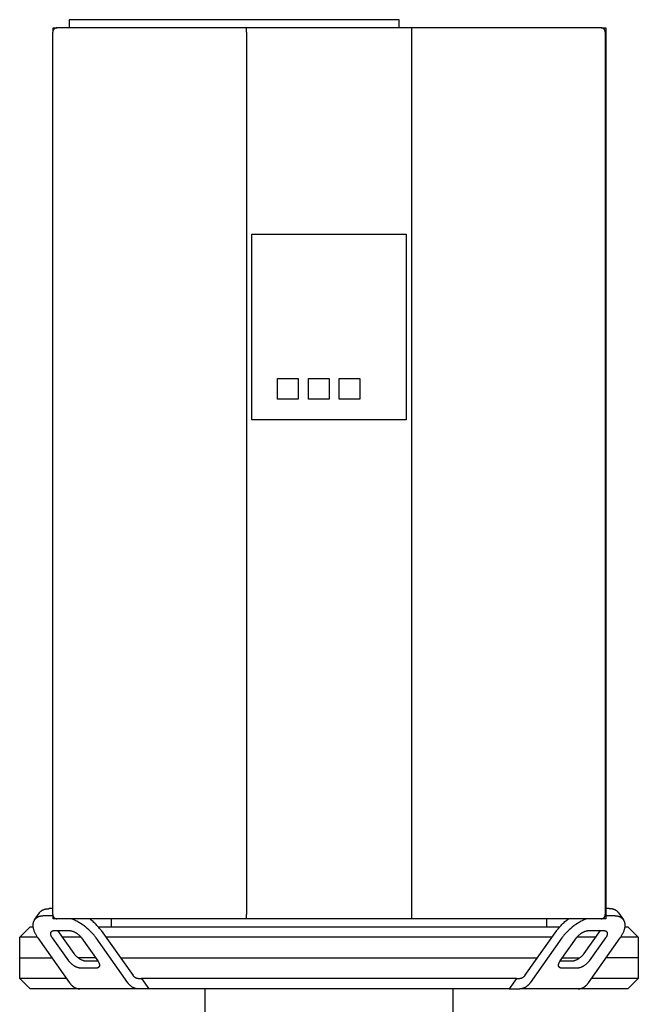
# Model space of a CAD drawing. Units: millimetres. Extents: x -1691 to 3979, y 2904 to 9174.
# Drawn here: x 1680 to 1980, y 6810 to 7287 of the extents above; entities that cross this region are included whole.
import ezdxf

# ---------------------------------------------------------------- set-up
doc = ezdxf.new("R2010")
doc.units = ezdxf.units.MM
doc.layers.add('Make2D$Visible$Curves$0', color=7, linetype='Continuous', true_color=0xe6e6e6)
doc.layers.add('Make2D$Visible$Curves$1', color=7, linetype='Continuous', true_color=0x000000)

msp = doc.modelspace()

# ---------------------------------------------------------------- linework, layer by layer
at = {"layer": 'Make2D$Visible$Curves$0', "color": 0, "linetype": 'ByBlock', "lineweight": -2}
for points in [[(1708, 7287.05), (1704, 7287.05)], [(1704, 7287.05), (1704, 7283.05)], [(1860, 7287.05), (1708, 7287.05)], [(1864, 7287.05), (1860, 7287.05)], [(1864, 7283.05), (1864, 7287.05)], [(1698, 7283.05), (1697.93, 7283.05), (1697.86, 7283.05), (1697.8, 7283.04), (1697.73, 7283.03), (1697.66, 7283.02), (1697.59, 7283.01), (1697.53, 7282.99), (1697.46, 7282.98), (1697.39, 7282.96), (1697.33, 7282.93), (1697.27, 7282.91), (1697.2, 7282.88), (1697.14, 7282.86), (1697.08, 7282.83), (1697.02, 7282.79), (1696.96, 7282.76), (1696.9, 7282.72), (1696.85, 7282.68), (1696.79, 7282.64), (1696.74, 7282.6), (1696.69, 7282.56), (1696.63, 7282.51), (1696.59, 7282.46), (1696.54, 7282.42), (1696.49, 7282.36), (1696.45, 7282.31), (1696.41, 7282.26), (1696.37, 7282.2), (1696.33, 7282.15), (1696.29, 7282.09), (1696.26, 7282.03), (1696.22, 7281.97), (1696.19, 7281.91), (1696.17, 7281.85), (1696.14, 7281.78), (1696.12, 7281.72), (1696.09, 7281.66), (1696.07, 7281.59), (1696.06, 7281.52), (1696.04, 7281.46), (1696.03, 7281.39), (1696.02, 7281.32), (1696.01, 7281.25), (1696, 7281.19), (1696, 7281.12), (1696, 7281.05)], [(1696.26, 7283.05), (1698, 7283.05)], [(1696.26, 7282.04), (1696.26, 7283.05)], [(1742.99, 7283.05), (1698, 7283.05)], [(1790, 7283.05), (1742.99, 7283.05)], [(1790, 7281.05), (1790, 7283.05)], [(1870, 7283.05), (1790, 7283.05)], [(1870, 7283.05), (1870, 7281.05)], [(1917.01, 7283.05), (1870, 7283.05)], [(1962, 7283.05), (1917.01, 7283.05)], [(1964, 7281.05), (1964, 7281.12), (1964, 7281.19), (1963.99, 7281.25), (1963.98, 7281.32), (1963.97, 7281.39), (1963.96, 7281.46), (1963.94, 7281.52), (1963.93, 7281.59), (1963.91, 7281.66), (1963.88, 7281.72), (1963.86, 7281.78), (1963.83, 7281.85), (1963.81, 7281.91), (1963.78, 7281.97), (1963.74, 7282.03), (1963.71, 7282.09), (1963.67, 7282.15), (1963.63, 7282.2), (1963.59, 7282.26), (1963.55, 7282.31), (1963.51, 7282.36), (1963.46, 7282.42), (1963.41, 7282.46), (1963.37, 7282.51), (1963.31, 7282.56), (1963.26, 7282.6), (1963.21, 7282.64), (1963.15, 7282.68), (1963.1, 7282.72), (1963.04, 7282.76), (1962.98, 7282.79), (1962.92, 7282.83), (1962.86, 7282.86), (1962.8, 7282.88), (1962.73, 7282.91), (1962.67, 7282.93), (1962.61, 7282.96), (1962.54, 7282.98), (1962.47, 7282.99), (1962.41, 7283.01), (1962.34, 7283.02), (1962.27, 7283.03), (1962.2, 7283.04), (1962.14, 7283.05), (1962.07, 7283.05), (1962, 7283.05)], [(1962, 7283.05), (1964.26, 7283.05)], [(1964.26, 7283.05), (1964.26, 6851.05)], [(1696, 6853.05), (1696, 7281.05)], [(1790, 7281.05), (1790, 6853.05)], [(1870, 7281.05), (1870, 6853.05)], [(1964, 7281.05), (1964, 6853.05)], [(1792.5, 7183.05), (1867.5, 7183.05)], [(1792.5, 7093.05), (1792.5, 7183.05)], [(1867.5, 7183.05), (1867.5, 7093.05)], [(1805, 7103.05), (1805, 7113.05)], [(1805, 7113.05), (1815, 7113.05)], [(1815, 7113.05), (1815, 7103.05)], [(1820, 7103.05), (1820, 7113.05)], [(1820, 7113.05), (1830, 7113.05)], [(1830, 7113.05), (1830, 7103.05)], [(1835, 7103.05), (1835, 7113.05)], [(1835, 7113.05), (1845, 7113.05)], [(1845, 7113.05), (1845, 7103.05)], [(1815, 7103.05), (1805, 7103.05)], [(1830, 7103.05), (1820, 7103.05)], [(1845, 7103.05), (1835, 7103.05)], [(1867.5, 7093.05), (1792.5, 7093.05)], [(1696, 6853.05), (1696, 6852.98), (1696, 6852.91), (1696.01, 6852.85), (1696.02, 6852.78), (1696.03, 6852.71), (1696.04, 6852.64), (1696.06, 6852.58), (1696.07, 6852.51), (1696.09, 6852.45), (1696.12, 6852.38), (1696.14, 6852.32), (1696.17, 6852.25), (1696.19, 6852.19), (1696.22, 6852.13), (1696.26, 6852.07), (1696.29, 6852.01), (1696.33, 6851.95), (1696.37, 6851.9), (1696.41, 6851.84), (1696.45, 6851.79), (1696.49, 6851.74), (1696.54, 6851.69), (1696.59, 6851.64), (1696.63, 6851.59), (1696.69, 6851.54), (1696.74, 6851.5), (1696.79, 6851.46), (1696.85, 6851.42), (1696.9, 6851.38), (1696.96, 6851.34), (1697.02, 6851.31), (1697.08, 6851.27), (1697.14, 6851.24), (1697.2, 6851.22), (1697.27, 6851.19), (1697.33, 6851.17), (1697.39, 6851.14), (1697.46, 6851.12), (1697.53, 6851.11), (1697.59, 6851.09), (1697.66, 6851.08), (1697.73, 6851.07), (1697.8, 6851.06), (1697.86, 6851.05), (1697.93, 6851.05), (1698, 6851.05)], [(1790, 6851.05), (1790, 6853.05)], [(1870, 6853.05), (1870, 6851.05)], [(1962, 6851.05), (1962.07, 6851.05), (1962.14, 6851.05), (1962.2, 6851.06), (1962.27, 6851.07), (1962.34, 6851.08), (1962.41, 6851.09), (1962.47, 6851.11), (1962.54, 6851.12), (1962.61, 6851.14), (1962.67, 6851.17), (1962.73, 6851.19), (1962.8, 6851.22), (1962.86, 6851.24), (1962.92, 6851.27), (1962.98, 6851.31), (1963.04, 6851.34), (1963.1, 6851.38), (1963.15, 6851.42), (1963.21, 6851.46), (1963.26, 6851.5), (1963.31, 6851.54), (1963.37, 6851.59), (1963.41, 6851.64), (1963.46, 6851.69), (1963.51, 6851.74), (1963.55, 6851.79), (1963.59, 6851.84), (1963.63, 6851.9), (1963.67, 6851.95), (1963.71, 6852.01), (1963.74, 6852.07), (1963.78, 6852.13), (1963.81, 6852.19), (1963.83, 6852.25), (1963.86, 6852.32), (1963.88, 6852.38), (1963.91, 6852.45), (1963.93, 6852.51), (1963.94, 6852.58), (1963.96, 6852.64), (1963.97, 6852.71), (1963.98, 6852.78), (1963.99, 6852.85), (1964, 6852.91), (1964, 6852.98), (1964, 6853.05)], [(1696.26, 6851.05), (1696.26, 6852.06)], [(1698, 6851.05), (1696.26, 6851.05)], [(1742.99, 6851.05), (1698, 6851.05)], [(1790, 6851.05), (1742.99, 6851.05)], [(1870, 6851.05), (1790, 6851.05)], [(1917.01, 6851.05), (1870, 6851.05)], [(1962, 6851.05), (1917.01, 6851.05)], [(1964.26, 6851.05), (1962, 6851.05)]]:
    msp.add_lwpolyline(points, dxfattribs=at)
at = {"layer": 'Make2D$Visible$Curves$0', "color": 126, "true_color": 0x008060}
for points in [[(1724.45, 6847.05), (1724.45, 6851.05)], [(1935.55, 6851.05), (1935.55, 6847.05)], [(1680, 6842.05), (1685, 6847.05)], [(1685, 6847.05), (1686.43, 6847.05)], [(1718.19, 6847.05), (1830, 6847.05)], [(1830, 6847.05), (1941.81, 6847.05)], [(1973.57, 6847.05), (1975, 6847.05)], [(1975, 6847.05), (1980, 6842.05)], [(1680, 6832.05), (1680, 6842.05)], [(1688.58, 6842.05), (1680, 6842.05)], [(1709.78, 6842.05), (1700.65, 6842.05)], [(1830, 6842.05), (1721.86, 6842.05)], [(1938.14, 6842.05), (1830, 6842.05)], [(1959.35, 6842.05), (1950.22, 6842.05)], [(1980, 6842.05), (1971.42, 6842.05)], [(1980, 6842.05), (1980, 6832.05)], [(1680, 6832.05), (1695.65, 6832.05)], [(1728.93, 6832.05), (1830, 6832.05)], [(1830, 6832.05), (1931.07, 6832.05)], [(1943.14, 6832.05), (1951.61, 6832.05)]]:
    msp.add_lwpolyline(points, dxfattribs=at)
at = {"layer": 'Make2D$Visible$Curves$1', "color": 251, "true_color": 0x545454}
for points in [[(1687.12, 6850.46), (1689.62, 6853.99)], [(1691.86, 6852.41), (1691.66, 6852.4), (1691.47, 6852.4), (1691.27, 6852.39), (1691.08, 6852.37), (1690.89, 6852.36), (1690.7, 6852.34), (1690.52, 6852.31), (1690.33, 6852.28), (1690.16, 6852.25), (1689.98, 6852.21), (1689.81, 6852.17), (1689.64, 6852.13), (1689.48, 6852.08), (1689.31, 6852.02), (1689.16, 6851.97), (1689, 6851.91), (1688.85, 6851.84), (1688.71, 6851.78), (1688.56, 6851.7), (1688.43, 6851.63), (1688.29, 6851.55), (1688.16, 6851.47), (1688.1, 6851.42), (1688.04, 6851.38), (1687.98, 6851.34), (1687.92, 6851.29), (1687.86, 6851.25), (1687.8, 6851.2), (1687.75, 6851.15), (1687.69, 6851.1), (1687.64, 6851.05), (1687.58, 6851), (1687.53, 6850.95), (1687.48, 6850.9), (1687.43, 6850.85), (1687.38, 6850.79), (1687.33, 6850.74), (1687.29, 6850.69), (1687.24, 6850.63), (1687.2, 6850.57), (1687.16, 6850.52), (1687.12, 6850.46)], [(1689.62, 6853.99), (1689.66, 6854.05), (1689.7, 6854.11), (1689.74, 6854.17), (1689.79, 6854.22), (1689.83, 6854.28), (1689.88, 6854.33), (1689.93, 6854.38), (1689.98, 6854.44), (1690.03, 6854.49), (1690.08, 6854.54), (1690.14, 6854.59), (1690.19, 6854.64), (1690.25, 6854.69), (1690.3, 6854.73), (1690.36, 6854.78), (1690.42, 6854.83), (1690.48, 6854.87), (1690.54, 6854.92), (1690.6, 6854.96), (1690.66, 6855), (1690.79, 6855.08), (1690.93, 6855.16), (1691.06, 6855.24), (1691.21, 6855.31), (1691.35, 6855.38), (1691.5, 6855.44), (1691.66, 6855.5), (1691.81, 6855.56), (1691.98, 6855.61), (1692.14, 6855.66), (1692.31, 6855.71), (1692.48, 6855.75), (1692.66, 6855.78), (1692.83, 6855.82), (1693.02, 6855.85), (1693.2, 6855.87), (1693.39, 6855.89), (1693.58, 6855.91), (1693.77, 6855.92), (1693.97, 6855.93), (1694.16, 6855.94), (1694.36, 6855.94)], [(1696.11, 6852.41), (1691.86, 6852.41)], [(1696, 6855.94), (1694.36, 6855.94)], [(1965.64, 6855.94), (1964.26, 6855.94)], [(1968.14, 6852.41), (1964.26, 6852.41)], [(1970.38, 6853.99), (1970.34, 6854.05), (1970.3, 6854.11), (1970.26, 6854.17), (1970.21, 6854.22), (1970.17, 6854.28), (1970.12, 6854.33), (1970.07, 6854.38), (1970.02, 6854.44), (1969.97, 6854.49), (1969.92, 6854.54), (1969.86, 6854.59), (1969.81, 6854.64), (1969.75, 6854.69), (1969.7, 6854.73), (1969.64, 6854.78), (1969.58, 6854.83), (1969.52, 6854.87), (1969.46, 6854.92), (1969.4, 6854.96), (1969.34, 6855), (1969.21, 6855.08), (1969.07, 6855.16), (1968.94, 6855.24), (1968.79, 6855.31), (1968.65, 6855.38), (1968.5, 6855.44), (1968.34, 6855.5), (1968.19, 6855.56), (1968.02, 6855.61), (1967.86, 6855.66), (1967.69, 6855.71), (1967.52, 6855.75), (1967.34, 6855.78), (1967.17, 6855.82), (1966.98, 6855.85), (1966.8, 6855.87), (1966.61, 6855.89), (1966.42, 6855.91), (1966.23, 6855.92), (1966.03, 6855.93), (1965.84, 6855.94), (1965.64, 6855.94)], [(1972.88, 6850.46), (1972.84, 6850.52), (1972.8, 6850.57), (1972.76, 6850.63), (1972.71, 6850.69), (1972.67, 6850.74), (1972.62, 6850.79), (1972.57, 6850.85), (1972.52, 6850.9), (1972.47, 6850.95), (1972.42, 6851), (1972.36, 6851.05), (1972.31, 6851.1), (1972.25, 6851.15), (1972.2, 6851.2), (1972.14, 6851.25), (1972.08, 6851.29), (1972.02, 6851.34), (1971.96, 6851.38), (1971.9, 6851.42), (1971.84, 6851.47), (1971.71, 6851.55), (1971.57, 6851.63), (1971.44, 6851.7), (1971.29, 6851.78), (1971.15, 6851.84), (1971, 6851.91), (1970.84, 6851.97), (1970.69, 6852.02), (1970.52, 6852.08), (1970.36, 6852.13), (1970.19, 6852.17), (1970.02, 6852.21), (1969.84, 6852.25), (1969.67, 6852.28), (1969.48, 6852.31), (1969.3, 6852.34), (1969.11, 6852.36), (1968.92, 6852.37), (1968.73, 6852.39), (1968.53, 6852.4), (1968.34, 6852.4), (1968.14, 6852.41)], [(1970.38, 6853.99), (1972.88, 6850.46)], [(1687.12, 6850.46), (1687.05, 6850.37), (1687, 6850.28), (1686.94, 6850.19), (1686.89, 6850.09), (1686.83, 6849.99), (1686.79, 6849.89), (1686.74, 6849.79), (1686.7, 6849.69), (1686.65, 6849.58), (1686.62, 6849.48), (1686.58, 6849.37), (1686.55, 6849.26), (1686.52, 6849.14), (1686.49, 6849.03), (1686.47, 6848.91), (1686.44, 6848.79), (1686.42, 6848.67), (1686.41, 6848.55), (1686.4, 6848.43), (1686.39, 6848.3), (1686.38, 6848.17), (1686.37, 6848.04), (1686.37, 6847.91), (1686.37, 6847.78), (1686.38, 6847.65), (1686.39, 6847.51), (1686.4, 6847.38), (1686.41, 6847.24), (1686.43, 6847.1), (1686.45, 6846.96), (1686.47, 6846.82), (1686.5, 6846.67), (1686.52, 6846.53), (1686.56, 6846.39), (1686.63, 6846.09), (1686.71, 6845.8), (1686.81, 6845.5), (1686.91, 6845.19), (1687.03, 6844.89), (1687.16, 6844.58), (1687.3, 6844.27), (1687.45, 6843.96), (1687.61, 6843.65), (1687.78, 6843.34), (1687.96, 6843.03), (1688.14, 6842.72), (1688.34, 6842.41), (1688.54, 6842.1), (1688.76, 6841.8)], [(1717.04, 6841.8), (1716.81, 6842.11), (1716.57, 6842.43), (1716.32, 6842.75), (1716.06, 6843.08), (1715.79, 6843.4), (1715.5, 6843.73), (1715.2, 6844.06), (1714.89, 6844.39), (1714.57, 6844.72), (1714.23, 6845.05), (1713.54, 6845.7), (1712.8, 6846.35), (1712.02, 6846.99), (1711.21, 6847.6), (1710.37, 6848.2), (1709.51, 6848.76), (1709.07, 6849.04), (1708.63, 6849.3), (1708.19, 6849.55), (1707.74, 6849.8), (1707.3, 6850.03), (1706.85, 6850.26), (1706.41, 6850.47), (1705.96, 6850.68), (1705.52, 6850.87), (1705.08, 6851.05)], [(1719.54, 6845.33), (1719.29, 6845.68), (1719.02, 6846.03), (1718.74, 6846.39), (1718.44, 6846.75), (1718.13, 6847.11), (1717.81, 6847.48), (1717.47, 6847.84), (1717.11, 6848.21), (1716.75, 6848.57), (1716.37, 6848.93), (1715.97, 6849.3), (1715.57, 6849.66), (1715.15, 6850.01), (1714.72, 6850.36), (1714.28, 6850.71), (1713.83, 6851.05)], [(1940.46, 6845.33), (1940.71, 6845.68), (1940.98, 6846.03), (1941.26, 6846.39), (1941.56, 6846.75), (1941.87, 6847.11), (1942.19, 6847.48), (1942.53, 6847.84), (1942.89, 6848.21), (1943.25, 6848.57), (1943.63, 6848.93), (1944.03, 6849.3), (1944.43, 6849.66), (1944.85, 6850.01), (1945.28, 6850.36), (1945.72, 6850.71), (1946.17, 6851.05)], [(1954.92, 6851.05), (1954.48, 6850.87), (1954.04, 6850.68), (1953.59, 6850.47), (1953.15, 6850.26), (1952.7, 6850.03), (1952.26, 6849.8), (1951.81, 6849.55), (1951.37, 6849.3), (1950.93, 6849.04), (1950.49, 6848.76), (1949.63, 6848.2), (1948.79, 6847.6), (1947.98, 6846.99), (1947.2, 6846.35), (1946.46, 6845.7), (1945.77, 6845.05), (1945.43, 6844.72), (1945.11, 6844.39), (1944.8, 6844.06), (1944.5, 6843.73), (1944.21, 6843.4), (1943.94, 6843.08), (1943.68, 6842.75), (1943.43, 6842.43), (1943.19, 6842.11), (1942.96, 6841.8)], [(1971.24, 6841.8), (1971.46, 6842.1), (1971.66, 6842.41), (1971.86, 6842.72), (1972.04, 6843.03), (1972.22, 6843.34), (1972.39, 6843.65), (1972.55, 6843.96), (1972.7, 6844.27), (1972.84, 6844.58), (1972.97, 6844.89), (1973.09, 6845.19), (1973.19, 6845.5), (1973.29, 6845.8), (1973.37, 6846.09), (1973.44, 6846.39), (1973.48, 6846.53), (1973.5, 6846.67), (1973.53, 6846.82), (1973.55, 6846.96), (1973.57, 6847.1), (1973.59, 6847.24), (1973.6, 6847.38), (1973.61, 6847.51), (1973.62, 6847.65), (1973.63, 6847.78), (1973.63, 6847.91), (1973.63, 6848.04), (1973.62, 6848.17), (1973.61, 6848.3), (1973.6, 6848.43), (1973.59, 6848.55), (1973.58, 6848.67), (1973.56, 6848.79), (1973.53, 6848.91), (1973.51, 6849.03), (1973.48, 6849.14), (1973.45, 6849.26), (1973.42, 6849.37), (1973.38, 6849.48), (1973.35, 6849.58), (1973.3, 6849.69), (1973.26, 6849.79), (1973.21, 6849.89), (1973.17, 6849.99), (1973.11, 6850.09), (1973.06, 6850.19), (1973, 6850.28), (1972.95, 6850.37), (1972.88, 6850.46)], [(1695.83, 6841.8), (1695.76, 6841.9), (1695.69, 6842), (1695.62, 6842.11), (1695.56, 6842.21), (1695.5, 6842.31), (1695.44, 6842.42), (1695.39, 6842.52), (1695.34, 6842.62), (1695.3, 6842.73), (1695.25, 6842.83), (1695.21, 6842.93), (1695.18, 6843.03), (1695.15, 6843.13), (1695.12, 6843.23), (1695.09, 6843.33), (1695.08, 6843.38), (1695.07, 6843.42), (1695.07, 6843.47), (1695.06, 6843.52), (1695.05, 6843.57), (1695.05, 6843.61), (1695.04, 6843.66), (1695.04, 6843.7), (1695.03, 6843.75), (1695.03, 6843.79), (1695.03, 6843.84), (1695.03, 6843.88), (1695.03, 6843.92), (1695.04, 6843.97), (1695.04, 6844.01), (1695.04, 6844.05), (1695.05, 6844.09), (1695.06, 6844.13), (1695.06, 6844.17), (1695.07, 6844.21), (1695.08, 6844.25), (1695.09, 6844.28), (1695.1, 6844.32), (1695.11, 6844.36), (1695.13, 6844.39), (1695.14, 6844.43), (1695.15, 6844.46), (1695.17, 6844.5), (1695.19, 6844.53), (1695.2, 6844.56), (1695.22, 6844.59), (1695.24, 6844.63), (1695.26, 6844.66), (1695.28, 6844.69)], [(1695.28, 6844.69), (1695.29, 6844.7), (1695.31, 6844.72), (1695.32, 6844.74), (1695.34, 6844.76), (1695.35, 6844.78), (1695.37, 6844.8), (1695.39, 6844.82), (1695.4, 6844.83), (1695.42, 6844.85), (1695.44, 6844.87), (1695.45, 6844.88), (1695.47, 6844.9), (1695.49, 6844.92), (1695.51, 6844.93), (1695.53, 6844.95), (1695.55, 6844.96), (1695.57, 6844.98), (1695.59, 6844.99), (1695.61, 6845.01), (1695.63, 6845.02), (1695.67, 6845.05), (1695.72, 6845.08), (1695.76, 6845.1), (1695.81, 6845.12), (1695.86, 6845.15), (1695.91, 6845.17), (1695.96, 6845.19), (1696.01, 6845.21), (1696.07, 6845.22), (1696.12, 6845.24), (1696.18, 6845.26), (1696.24, 6845.27), (1696.29, 6845.28), (1696.35, 6845.29), (1696.41, 6845.3), (1696.48, 6845.31), (1696.54, 6845.32), (1696.6, 6845.32), (1696.67, 6845.33), (1696.73, 6845.33), (1696.8, 6845.33), (1696.86, 6845.33)], [(1696.86, 6845.33), (1703.93, 6845.33)], [(1698.33, 6845.33), (1706.26, 6834.12)], [(1703.93, 6845.33), (1704.01, 6845.33), (1704.09, 6845.33), (1704.18, 6845.33), (1704.26, 6845.32), (1704.35, 6845.31), (1704.44, 6845.3), (1704.53, 6845.29), (1704.62, 6845.28), (1704.71, 6845.26), (1704.81, 6845.24), (1704.9, 6845.22), (1705, 6845.2), (1705.2, 6845.15), (1705.41, 6845.09), (1705.62, 6845.02), (1705.84, 6844.94), (1706.06, 6844.85), (1706.28, 6844.76), (1706.5, 6844.65), (1706.72, 6844.54), (1706.94, 6844.42), (1707.17, 6844.3), (1707.39, 6844.17), (1707.6, 6844.03), (1707.82, 6843.88), (1708.03, 6843.73), (1708.23, 6843.58), (1708.43, 6843.42), (1708.62, 6843.26), (1708.8, 6843.1), (1708.98, 6842.94), (1709.15, 6842.77), (1709.3, 6842.61), (1709.46, 6842.44), (1709.6, 6842.28), (1709.73, 6842.12), (1709.85, 6841.96), (1709.97, 6841.8)], [(1719.54, 6845.33), (1734.97, 6823.51)], [(1925.03, 6823.51), (1940.46, 6845.33)], [(1950.03, 6841.8), (1950.15, 6841.96), (1950.27, 6842.12), (1950.4, 6842.28), (1950.54, 6842.44), (1950.7, 6842.61), (1950.85, 6842.77), (1951.02, 6842.94), (1951.2, 6843.1), (1951.38, 6843.26), (1951.57, 6843.42), (1951.77, 6843.58), (1951.97, 6843.73), (1952.18, 6843.88), (1952.4, 6844.03), (1952.61, 6844.17), (1952.83, 6844.3), (1953.06, 6844.42), (1953.28, 6844.54), (1953.5, 6844.65), (1953.72, 6844.76), (1953.94, 6844.85), (1954.16, 6844.94), (1954.38, 6845.02), (1954.59, 6845.09), (1954.8, 6845.15), (1955, 6845.2), (1955.1, 6845.22), (1955.19, 6845.24), (1955.29, 6845.26), (1955.38, 6845.28), (1955.47, 6845.29), (1955.56, 6845.3), (1955.65, 6845.31), (1955.74, 6845.32), (1955.82, 6845.33), (1955.91, 6845.33), (1955.99, 6845.33), (1956.07, 6845.33)], [(1953.74, 6834.12), (1961.67, 6845.33)], [(1956.07, 6845.33), (1963.14, 6845.33)], [(1963.14, 6845.33), (1963.2, 6845.33), (1963.27, 6845.33), (1963.33, 6845.33), (1963.4, 6845.32), (1963.46, 6845.32), (1963.52, 6845.31), (1963.59, 6845.3), (1963.65, 6845.29), (1963.71, 6845.28), (1963.76, 6845.27), (1963.82, 6845.26), (1963.88, 6845.24), (1963.93, 6845.22), (1963.99, 6845.21), (1964.04, 6845.19), (1964.09, 6845.17), (1964.14, 6845.15), (1964.19, 6845.12), (1964.24, 6845.1), (1964.28, 6845.08), (1964.33, 6845.05), (1964.37, 6845.02), (1964.39, 6845.01), (1964.41, 6844.99), (1964.43, 6844.98), (1964.45, 6844.96), (1964.47, 6844.95), (1964.49, 6844.93), (1964.51, 6844.92), (1964.53, 6844.9), (1964.55, 6844.88), (1964.56, 6844.87), (1964.58, 6844.85), (1964.6, 6844.83), (1964.61, 6844.82), (1964.63, 6844.8), (1964.65, 6844.78), (1964.66, 6844.76), (1964.68, 6844.74), (1964.69, 6844.72), (1964.71, 6844.7), (1964.72, 6844.69)], [(1964.72, 6844.69), (1964.74, 6844.66), (1964.76, 6844.63), (1964.78, 6844.59), (1964.8, 6844.56), (1964.81, 6844.53), (1964.83, 6844.5), (1964.85, 6844.46), (1964.86, 6844.43), (1964.87, 6844.39), (1964.89, 6844.36), (1964.9, 6844.32), (1964.91, 6844.28), (1964.92, 6844.25), (1964.93, 6844.21), (1964.94, 6844.17), (1964.94, 6844.13), (1964.95, 6844.09), (1964.96, 6844.05), (1964.96, 6844.01), (1964.96, 6843.97), (1964.97, 6843.92), (1964.97, 6843.88), (1964.97, 6843.84), (1964.97, 6843.79), (1964.97, 6843.75), (1964.96, 6843.7), (1964.96, 6843.66), (1964.95, 6843.61), (1964.95, 6843.57), (1964.94, 6843.52), (1964.93, 6843.47), (1964.93, 6843.42), (1964.92, 6843.38), (1964.91, 6843.33), (1964.88, 6843.23), (1964.85, 6843.13), (1964.82, 6843.03), (1964.79, 6842.93), (1964.75, 6842.83), (1964.7, 6842.73), (1964.66, 6842.62), (1964.61, 6842.52), (1964.56, 6842.42), (1964.5, 6842.31), (1964.44, 6842.21), (1964.38, 6842.11), (1964.31, 6842), (1964.24, 6841.9), (1964.17, 6841.8)], [(1688.76, 6841.8), (1704.19, 6819.98)], [(1703.76, 6830.59), (1695.83, 6841.8)], [(1709.97, 6841.8), (1717.9, 6830.59)], [(1732.47, 6819.98), (1717.04, 6841.8)], [(1942.96, 6841.8), (1927.53, 6819.98)], [(1942.1, 6830.59), (1950.03, 6841.8)], [(1955.81, 6819.98), (1971.24, 6841.8)], [(1964.17, 6841.8), (1956.24, 6830.59)], [(1706.26, 6834.12), (1706.37, 6833.96), (1706.5, 6833.8), (1706.63, 6833.64), (1706.77, 6833.48), (1706.92, 6833.31), (1707.08, 6833.15), (1707.25, 6832.98), (1707.42, 6832.82), (1707.61, 6832.66), (1707.8, 6832.5), (1708, 6832.34), (1708.2, 6832.19), (1708.41, 6832.04), (1708.62, 6831.89), (1708.84, 6831.75), (1709.06, 6831.62), (1709.28, 6831.5), (1709.5, 6831.38), (1709.73, 6831.27), (1709.95, 6831.16), (1710.17, 6831.07), (1710.39, 6830.98), (1710.6, 6830.9), (1710.81, 6830.83), (1711.02, 6830.77), (1711.22, 6830.72), (1711.32, 6830.7), (1711.42, 6830.68), (1711.51, 6830.66), (1711.61, 6830.64), (1711.7, 6830.63), (1711.79, 6830.62), (1711.88, 6830.61), (1711.96, 6830.6), (1712.05, 6830.59), (1712.13, 6830.59), (1712.21, 6830.59), (1712.29, 6830.59)], [(1947.71, 6830.59), (1947.79, 6830.59), (1947.87, 6830.59), (1947.95, 6830.59), (1948.04, 6830.6), (1948.12, 6830.61), (1948.21, 6830.62), (1948.3, 6830.63), (1948.39, 6830.64), (1948.49, 6830.66), (1948.58, 6830.68), (1948.68, 6830.7), (1948.78, 6830.72), (1948.98, 6830.77), (1949.19, 6830.83), (1949.4, 6830.9), (1949.61, 6830.98), (1949.83, 6831.07), (1950.05, 6831.16), (1950.27, 6831.27), (1950.5, 6831.38), (1950.72, 6831.5), (1950.94, 6831.62), (1951.16, 6831.75), (1951.38, 6831.89), (1951.59, 6832.04), (1951.8, 6832.19), (1952, 6832.34), (1952.2, 6832.5), (1952.39, 6832.66), (1952.58, 6832.82), (1952.75, 6832.98), (1952.92, 6833.15), (1953.08, 6833.31), (1953.23, 6833.48), (1953.37, 6833.64), (1953.5, 6833.8), (1953.63, 6833.96), (1953.74, 6834.12)], [(1680, 6822.05), (1680, 6832.05)], [(1709.79, 6827.05), (1709.71, 6827.05), (1709.63, 6827.05), (1709.55, 6827.06), (1709.46, 6827.06), (1709.38, 6827.07), (1709.29, 6827.08), (1709.2, 6827.1), (1709.11, 6827.11), (1709.01, 6827.13), (1708.92, 6827.14), (1708.82, 6827.16), (1708.72, 6827.19), (1708.52, 6827.24), (1708.31, 6827.3), (1708.1, 6827.37), (1707.89, 6827.45), (1707.67, 6827.53), (1707.45, 6827.63), (1707.23, 6827.73), (1707, 6827.84), (1706.78, 6827.96), (1706.56, 6828.09), (1706.34, 6828.22), (1706.12, 6828.36), (1705.91, 6828.5), (1705.7, 6828.65), (1705.5, 6828.8), (1705.3, 6828.96), (1705.11, 6829.12), (1704.92, 6829.28), (1704.75, 6829.45), (1704.58, 6829.61), (1704.42, 6829.78), (1704.27, 6829.94), (1704.13, 6830.11), (1704, 6830.27), (1703.87, 6830.43), (1703.76, 6830.59)], [(1716.86, 6832.05), (1708.39, 6832.05)], [(1712.29, 6830.59), (1717.9, 6830.59)], [(1717.9, 6830.59), (1717.97, 6830.48), (1718.04, 6830.38), (1718.1, 6830.28), (1718.16, 6830.18), (1718.22, 6830.07), (1718.28, 6829.97), (1718.33, 6829.86), (1718.38, 6829.76), (1718.43, 6829.66), (1718.47, 6829.56), (1718.51, 6829.45), (1718.55, 6829.35), (1718.58, 6829.25), (1718.61, 6829.15), (1718.63, 6829.06), (1718.64, 6829.01), (1718.65, 6828.96), (1718.66, 6828.91), (1718.67, 6828.87), (1718.67, 6828.82), (1718.68, 6828.77), (1718.68, 6828.73), (1718.69, 6828.68), (1718.69, 6828.64), (1718.69, 6828.59), (1718.69, 6828.55), (1718.69, 6828.5), (1718.69, 6828.46), (1718.69, 6828.42), (1718.69, 6828.38), (1718.68, 6828.34), (1718.68, 6828.29), (1718.67, 6828.25), (1718.66, 6828.22), (1718.65, 6828.18), (1718.64, 6828.14), (1718.63, 6828.1), (1718.62, 6828.06), (1718.61, 6828.03), (1718.6, 6827.99), (1718.59, 6827.96), (1718.57, 6827.92), (1718.56, 6827.89), (1718.54, 6827.85), (1718.52, 6827.82), (1718.5, 6827.79), (1718.49, 6827.76), (1718.47, 6827.73), (1718.45, 6827.7)], [(1941.55, 6827.7), (1941.53, 6827.73), (1941.51, 6827.76), (1941.5, 6827.79), (1941.48, 6827.82), (1941.46, 6827.85), (1941.44, 6827.89), (1941.43, 6827.92), (1941.41, 6827.96), (1941.4, 6827.99), (1941.39, 6828.03), (1941.38, 6828.06), (1941.37, 6828.1), (1941.36, 6828.14), (1941.35, 6828.18), (1941.34, 6828.22), (1941.33, 6828.25), (1941.32, 6828.29), (1941.32, 6828.34), (1941.31, 6828.38), (1941.31, 6828.42), (1941.31, 6828.46), (1941.31, 6828.5), (1941.31, 6828.55), (1941.31, 6828.59), (1941.31, 6828.64), (1941.31, 6828.68), (1941.32, 6828.73), (1941.32, 6828.77), (1941.33, 6828.82), (1941.33, 6828.87), (1941.34, 6828.91), (1941.35, 6828.96), (1941.36, 6829.01), (1941.37, 6829.06), (1941.39, 6829.15), (1941.42, 6829.25), (1941.45, 6829.35), (1941.49, 6829.45), (1941.53, 6829.56), (1941.57, 6829.66), (1941.62, 6829.76), (1941.67, 6829.86), (1941.72, 6829.97), (1941.78, 6830.07), (1941.84, 6830.18), (1941.9, 6830.28), (1941.96, 6830.38), (1942.03, 6830.48), (1942.1, 6830.59)], [(1942.1, 6830.59), (1947.71, 6830.59)], [(1956.24, 6830.59), (1956.13, 6830.43), (1956, 6830.27), (1955.87, 6830.11), (1955.73, 6829.94), (1955.58, 6829.78), (1955.42, 6829.61), (1955.25, 6829.45), (1955.08, 6829.28), (1954.89, 6829.12), (1954.7, 6828.96), (1954.5, 6828.8), (1954.3, 6828.65), (1954.09, 6828.5), (1953.88, 6828.36), (1953.66, 6828.22), (1953.44, 6828.09), (1953.22, 6827.96), (1953, 6827.84), (1952.77, 6827.73), (1952.55, 6827.63), (1952.33, 6827.53), (1952.11, 6827.45), (1951.9, 6827.37), (1951.69, 6827.3), (1951.48, 6827.24), (1951.28, 6827.19), (1951.18, 6827.16), (1951.08, 6827.14), (1950.99, 6827.13), (1950.89, 6827.11), (1950.8, 6827.1), (1950.71, 6827.08), (1950.62, 6827.07), (1950.54, 6827.06), (1950.45, 6827.06), (1950.37, 6827.05), (1950.29, 6827.05), (1950.21, 6827.05)], [(1980, 6832.05), (1964.35, 6832.05)], [(1980, 6832.05), (1980, 6822.05)], [(1716.86, 6827.05), (1709.79, 6827.05)], [(1718.45, 6827.7), (1718.43, 6827.68), (1718.42, 6827.66), (1718.4, 6827.64), (1718.39, 6827.62), (1718.37, 6827.61), (1718.36, 6827.59), (1718.34, 6827.57), (1718.32, 6827.55), (1718.31, 6827.53), (1718.29, 6827.52), (1718.27, 6827.5), (1718.25, 6827.48), (1718.24, 6827.47), (1718.22, 6827.45), (1718.2, 6827.44), (1718.18, 6827.42), (1718.16, 6827.41), (1718.14, 6827.39), (1718.12, 6827.38), (1718.1, 6827.36), (1718.05, 6827.34), (1718.01, 6827.31), (1717.96, 6827.28), (1717.92, 6827.26), (1717.87, 6827.24), (1717.82, 6827.22), (1717.77, 6827.2), (1717.71, 6827.18), (1717.66, 6827.16), (1717.6, 6827.14), (1717.55, 6827.13), (1717.49, 6827.11), (1717.43, 6827.1), (1717.37, 6827.09), (1717.31, 6827.08), (1717.25, 6827.07), (1717.19, 6827.07), (1717.12, 6827.06), (1717.06, 6827.06), (1717, 6827.05), (1716.93, 6827.05), (1716.86, 6827.05)], [(1737.47, 6822.05), (1737.38, 6822.05), (1737.3, 6822.06), (1737.21, 6822.06), (1737.13, 6822.07), (1737.04, 6822.09), (1736.96, 6822.1), (1736.87, 6822.12), (1736.79, 6822.14), (1736.7, 6822.17), (1736.62, 6822.2), (1736.53, 6822.23), (1736.45, 6822.26), (1736.36, 6822.3), (1736.28, 6822.34), (1736.2, 6822.38), (1736.12, 6822.43), (1736.04, 6822.48), (1735.96, 6822.53), (1735.88, 6822.59), (1735.8, 6822.64), (1735.72, 6822.7), (1735.65, 6822.77), (1735.57, 6822.83), (1735.5, 6822.9), (1735.43, 6822.97), (1735.36, 6823.04), (1735.29, 6823.11), (1735.22, 6823.19), (1735.16, 6823.27), (1735.09, 6823.35), (1735.03, 6823.43), (1734.97, 6823.51)], [(1925.03, 6823.51), (1924.97, 6823.43), (1924.91, 6823.35), (1924.84, 6823.27), (1924.78, 6823.19), (1924.71, 6823.11), (1924.64, 6823.04), (1924.57, 6822.97), (1924.5, 6822.9), (1924.43, 6822.83), (1924.35, 6822.77), (1924.28, 6822.7), (1924.2, 6822.64), (1924.12, 6822.59), (1924.04, 6822.53), (1923.96, 6822.48), (1923.88, 6822.43), (1923.8, 6822.38), (1923.72, 6822.34), (1923.64, 6822.3), (1923.55, 6822.26), (1923.47, 6822.23), (1923.38, 6822.2), (1923.3, 6822.17), (1923.21, 6822.14), (1923.13, 6822.12), (1923.04, 6822.1), (1922.96, 6822.09), (1922.87, 6822.07), (1922.79, 6822.06), (1922.7, 6822.06), (1922.62, 6822.05), (1922.53, 6822.05)], [(1943.14, 6827.05), (1943.07, 6827.05), (1943, 6827.05), (1942.94, 6827.06), (1942.88, 6827.06), (1942.81, 6827.07), (1942.75, 6827.07), (1942.69, 6827.08), (1942.63, 6827.09), (1942.57, 6827.1), (1942.51, 6827.11), (1942.45, 6827.13), (1942.4, 6827.14), (1942.34, 6827.16), (1942.29, 6827.18), (1942.23, 6827.2), (1942.18, 6827.22), (1942.13, 6827.24), (1942.08, 6827.26), (1942.04, 6827.28), (1941.99, 6827.31), (1941.95, 6827.34), (1941.9, 6827.36), (1941.88, 6827.38), (1941.86, 6827.39), (1941.84, 6827.41), (1941.82, 6827.42), (1941.8, 6827.44), (1941.78, 6827.45), (1941.76, 6827.47), (1941.75, 6827.48), (1941.73, 6827.5), (1941.71, 6827.52), (1941.69, 6827.53), (1941.68, 6827.55), (1941.66, 6827.57), (1941.64, 6827.59), (1941.63, 6827.61), (1941.61, 6827.62), (1941.6, 6827.64), (1941.58, 6827.66), (1941.57, 6827.68), (1941.55, 6827.7)], [(1950.21, 6827.05), (1943.14, 6827.05)], [(1685, 6817.05), (1680, 6822.05)], [(1702.72, 6822.05), (1680, 6822.05)], [(1704.19, 6819.98), (1704.31, 6819.81), (1704.43, 6819.65), (1704.56, 6819.49), (1704.69, 6819.33), (1704.82, 6819.18), (1704.96, 6819.03), (1705.1, 6818.89), (1705.25, 6818.75), (1705.39, 6818.61), (1705.54, 6818.48), (1705.69, 6818.36), (1705.84, 6818.24), (1706, 6818.12), (1706.16, 6818.01), (1706.32, 6817.91), (1706.48, 6817.81), (1706.64, 6817.72), (1706.81, 6817.63), (1706.97, 6817.55), (1707.14, 6817.48), (1707.31, 6817.41), (1707.48, 6817.35), (1707.65, 6817.29), (1707.82, 6817.24), (1707.99, 6817.19), (1708.16, 6817.16), (1708.33, 6817.12), (1708.5, 6817.1), (1708.67, 6817.08), (1708.85, 6817.06), (1709.02, 6817.05), (1709.19, 6817.05)], [(1737.47, 6817.05), (1737.3, 6817.05), (1737.13, 6817.06), (1736.96, 6817.08), (1736.79, 6817.1), (1736.62, 6817.12), (1736.45, 6817.16), (1736.27, 6817.19), (1736.1, 6817.24), (1735.93, 6817.29), (1735.76, 6817.35), (1735.59, 6817.41), (1735.43, 6817.48), (1735.26, 6817.55), (1735.09, 6817.63), (1734.93, 6817.72), (1734.76, 6817.81), (1734.6, 6817.91), (1734.44, 6818.01), (1734.28, 6818.12), (1734.13, 6818.24), (1733.98, 6818.36), (1733.82, 6818.48), (1733.68, 6818.61), (1733.53, 6818.75), (1733.39, 6818.89), (1733.25, 6819.03), (1733.11, 6819.18), (1732.97, 6819.33), (1732.84, 6819.49), (1732.72, 6819.65), (1732.59, 6819.81), (1732.47, 6819.98)], [(1737.47, 6822.05), (1739.02, 6822.05)], [(1739.02, 6822.05), (1742.59, 6817.05)], [(1920.98, 6822.05), (1739.02, 6822.05)], [(1920.98, 6822.05), (1917.41, 6817.05)], [(1920.98, 6822.05), (1922.53, 6822.05)], [(1927.53, 6819.98), (1927.41, 6819.81), (1927.28, 6819.65), (1927.16, 6819.49), (1927.03, 6819.33), (1926.89, 6819.18), (1926.75, 6819.03), (1926.61, 6818.89), (1926.47, 6818.75), (1926.32, 6818.61), (1926.18, 6818.48), (1926.02, 6818.36), (1925.87, 6818.24), (1925.72, 6818.12), (1925.56, 6818.01), (1925.4, 6817.91), (1925.24, 6817.81), (1925.07, 6817.72), (1924.91, 6817.63), (1924.74, 6817.55), (1924.57, 6817.48), (1924.41, 6817.41), (1924.24, 6817.35), (1924.07, 6817.29), (1923.9, 6817.24), (1923.73, 6817.19), (1923.55, 6817.16), (1923.38, 6817.12), (1923.21, 6817.1), (1923.04, 6817.08), (1922.87, 6817.06), (1922.7, 6817.05), (1922.53, 6817.05)], [(1950.81, 6817.05), (1950.98, 6817.05), (1951.15, 6817.06), (1951.33, 6817.08), (1951.5, 6817.1), (1951.67, 6817.12), (1951.84, 6817.16), (1952.01, 6817.19), (1952.18, 6817.24), (1952.35, 6817.29), (1952.52, 6817.35), (1952.69, 6817.41), (1952.86, 6817.48), (1953.03, 6817.55), (1953.19, 6817.63), (1953.36, 6817.72), (1953.52, 6817.81), (1953.68, 6817.91), (1953.84, 6818.01), (1954, 6818.12), (1954.16, 6818.24), (1954.31, 6818.36), (1954.46, 6818.48), (1954.61, 6818.61), (1954.75, 6818.75), (1954.9, 6818.89), (1955.04, 6819.03), (1955.18, 6819.18), (1955.31, 6819.33), (1955.44, 6819.49), (1955.57, 6819.65), (1955.69, 6819.81), (1955.81, 6819.98)], [(1980, 6822.05), (1957.28, 6822.05)], [(1980, 6822.05), (1975, 6817.05)], [(1709.19, 6817.05), (1685, 6817.05)], [(1737.47, 6817.05), (1709.19, 6817.05)], [(1742.59, 6817.05), (1737.47, 6817.05)], [(1917.41, 6817.05), (1742.59, 6817.05)], [(1770, 6802.05), (1770, 6817.05)], [(1890, 6817.05), (1890, 6802.05)], [(1917.41, 6817.05), (1922.53, 6817.05)], [(1950.81, 6817.05), (1922.53, 6817.05)], [(1975, 6817.05), (1950.81, 6817.05)]]:
    msp.add_lwpolyline(points, dxfattribs=at)

doc.saveas('drawing.dxf')
